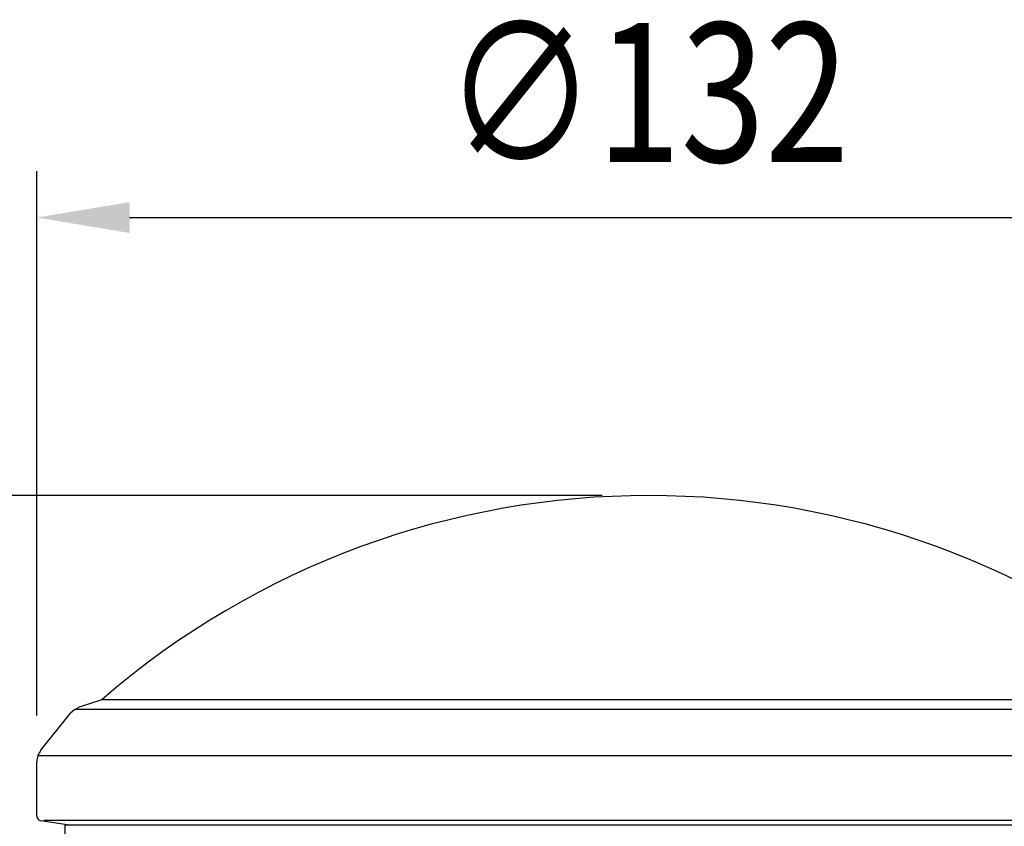
# Model space of a CAD drawing. Extents: x 68 to 1841, y 160 to 1249.
# Drawn here: x 147 to 253, y 1060 to 1147 of the extents above; entities that cross this region are included whole.
import ezdxf

# ---------------------------------------------------------------- set-up
doc = ezdxf.new("R2010")
doc.units = 0
doc.header["$LTSCALE"] = 50
doc.header["$PDMODE"] = 33
doc.header["$PDSIZE"] = 5
doc.layers.get('0').update_dxf_attribs({"linetype": 'CONTINUOUS'})
doc.layers.get('DEFPOINTS').update_dxf_attribs({"linetype": 'CONTINUOUS'})
doc.layers.add('SJC', color=1, linetype='CONTINUOUS')
doc.layers.add('SUNPOU', color=4, linetype='CONTINUOUS')
doc.styles.add('EXT08', font='ROMANS.shx', dxfattribs={"width": 0.8, "bigfont": 'EXTFONT.shx'})
doc.dimstyles.get("Standard").update_dxf_attribs({"dimscale": 5, "dimtxt": 3, "dimasz": 2, "dimexe": 1, "dimexo": 1, "dimgap": 1.2, "dimtad": 1, "dimcen": 0.09, "dimazin": 3, "dimtfac": 1, "dimtmove": 0, "dimatfit": 3})

# ---------------------------------------------------------------- blocks, each defined once
blk = doc.blocks.new('A$C65282946')
at = {"layer": 'SJC'}
for q in [(5.5, 127.5), (8, 1.5)]:
    blk.add_line((8, 127.5), q, dxfattribs=at)
blk = doc.blocks.new('A$C7FAA781B')
at = {"layer": 'SJC'}
for p, q in [((18.43, 132), (24.3, 132)), ((25, 131.87), (25, 0.13)), ((17.5, 128.75), (17.93, 131.58)), ((18, 131.24), (18, 0.24)), ((25.55, 131.56), (29.54, 128.37)), ((30, 127.84), (30, 4.16)), ((31, 125), (30.19, 127.44)), ((31, 7), (31, 125))]:
    blk.add_line(p, q, dxfattribs=at)
for centre, radius, start, end in [((18.43, 131.5), 0.5, 90, 171.2538), ((24.3, 130), 2, 51.3402, 90), ((28.29, 126.81), 2, 18.4349, 51.3402), ((-36.96, 66), 90, 319.0382, 40.9618)]:
    blk.add_arc(centre, radius, start, end, dxfattribs=at)
blk.add_blockref('A$C65282946', (9.5, 1.5), dxfattribs=at)
blk = doc.blocks.new('*U28')
at = {"layer": 'SUNPOU', "color": 0, "style": 'EXT08', "width": 0.8}
blk.add_text('53', height=15, rotation=90, dxfattribs=at).set_placement((113, 1057.59))
blk = doc.blocks.new('*D4')
at = {"layer": 'DEFPOINTS', "color": 0}
for p in [(215, 1095.54), (119, 1042.5), (150, 1042.5)]:
    blk.add_point(p, dxfattribs=at)
at = {"layer": 'SUNPOU', "color": 0}
for p, q in [((210, 1095.54), (114, 1095.54)), ((119, 1085.54), (119, 1052.5)), ((145, 1042.5), (114, 1042.5))]:
    blk.add_line(p, q, dxfattribs=at)
for points in [[(117.34, 1085.54), (120.67, 1085.54), (119, 1095.54)], [(117.34, 1052.5), (120.67, 1052.5), (119, 1042.5)]]:
    blk.add_solid(points, dxfattribs=at)
blk.add_blockref('*U28', (0, 0))
blk = doc.blocks.new('*U39')
at = {"layer": 'SUNPOU', "color": 0, "style": 'EXT08', "width": 0.8}
blk.add_text('800', height=15, rotation=90, dxfattribs=at).set_placement((83, 676.88))
blk = doc.blocks.new('*D8')
at = {"layer": 'DEFPOINTS', "color": 0}
for p in [(215, 1095.54), (89, 292.5), (150, 292.5)]:
    blk.add_point(p, dxfattribs=at)
at = {"layer": 'SUNPOU', "color": 0}
for p, q in [((210, 1095.54), (84, 1095.54)), ((89, 1085.54), (89, 302.5)), ((145, 292.5), (84, 292.5))]:
    blk.add_line(p, q, dxfattribs=at)
for points in [[(87.34, 1085.54), (90.67, 1085.54), (89, 1095.54)], [(87.34, 302.5), (90.67, 302.5), (89, 292.5)]]:
    blk.add_solid(points, dxfattribs=at)
blk.add_blockref('*U39', (0, 0))
blk = doc.blocks.new('*U53')
at = {"layer": 'SUNPOU', "color": 0, "style": 'EXT08', "width": 0.8}
blk.add_text('∅132', height=15, dxfattribs=at).set_placement((193, 1131.54))
blk = doc.blocks.new('*D9')
at = {"layer": 'DEFPOINTS', "color": 0}
for p in [(281, 1125.54), (149, 1066.8), (281, 1066.8)]:
    blk.add_point(p, dxfattribs=at)
at = {"layer": 'SUNPOU', "color": 0}
for p, q in [((149, 1071.8), (149, 1130.54)), ((281, 1071.8), (281, 1130.54)), ((159, 1125.54), (271, 1125.54))]:
    blk.add_line(p, q, dxfattribs=at)
for points in [[(159, 1127.2), (159, 1123.87), (149, 1125.54)], [(271, 1127.2), (271, 1123.87), (281, 1125.54)]]:
    blk.add_solid(points, dxfattribs=at)
blk.add_blockref('*U53', (0, 0))

msp = doc.modelspace()

# ---------------------------------------------------------------- block references
at = {"layer": 'SJC', "rotation": 90}
msp.add_blockref('A$C7FAA781B', (281.003, 1042.5), dxfattribs=at)

# ---------------------------------------------------------------- dimensions: what is measured, and where the dimension line sits
at = {"layer": 'SUNPOU'}
dim = msp.add_linear_dim(base=(281.003, 1125.537), p1=(149.003, 1066.798), p2=(281.003, 1066.798), text='%%C<>', dimstyle='Standard', override={"dimscale": 5, "dimtxt": 3, "dimasz": 2, "dimexe": 1, "dimexo": 1, "dimgap": 1.2, "dimtad": 1, "dimtih": 0, "dimtoh": 0, "dimdec": 2, "dimzin": 8, "dimadec": 2, "dimtdec": 2, "dimtofl": 1}, dxfattribs=at)
dim.commit()
dim.dimension.update_dxf_attribs({"geometry": '*D9', "text_midpoint": (215.003, 1139.037)})
dim = msp.add_linear_dim(base=(89.003, 292.5), p1=(215.003, 1095.537), p2=(150.003, 292.5), angle=90, text='800', dimstyle='Standard', override={"dimscale": 5, "dimtxt": 3, "dimasz": 2, "dimexe": 1, "dimexo": 1, "dimgap": 1.2, "dimtad": 1, "dimtih": 0, "dimtoh": 0, "dimdec": 0, "dimzin": 8, "dimadec": 2, "dimtdec": 2, "dimtofl": 1}, dxfattribs=at)
dim.commit()
dim.dimension.update_dxf_attribs({"geometry": '*D8', "text_midpoint": (75.503, 694.018)})
dim = msp.add_linear_dim(base=(119.003, 1042.5), p1=(215.003, 1095.537), p2=(150.003, 1042.5), angle=90, dimstyle='Standard', override={"dimscale": 5, "dimtxt": 3, "dimasz": 2, "dimexe": 1, "dimexo": 1, "dimgap": 1.2, "dimtad": 1, "dimtih": 0, "dimtoh": 0, "dimdec": 0, "dimzin": 8, "dimadec": 2, "dimtdec": 2, "dimtofl": 1}, dxfattribs=at)
dim.commit()
dim.dimension.update_dxf_attribs({"geometry": '*D4', "text_midpoint": (119.003, 1069.018), "dimtype": 128})

doc.saveas('drawing.dxf')
